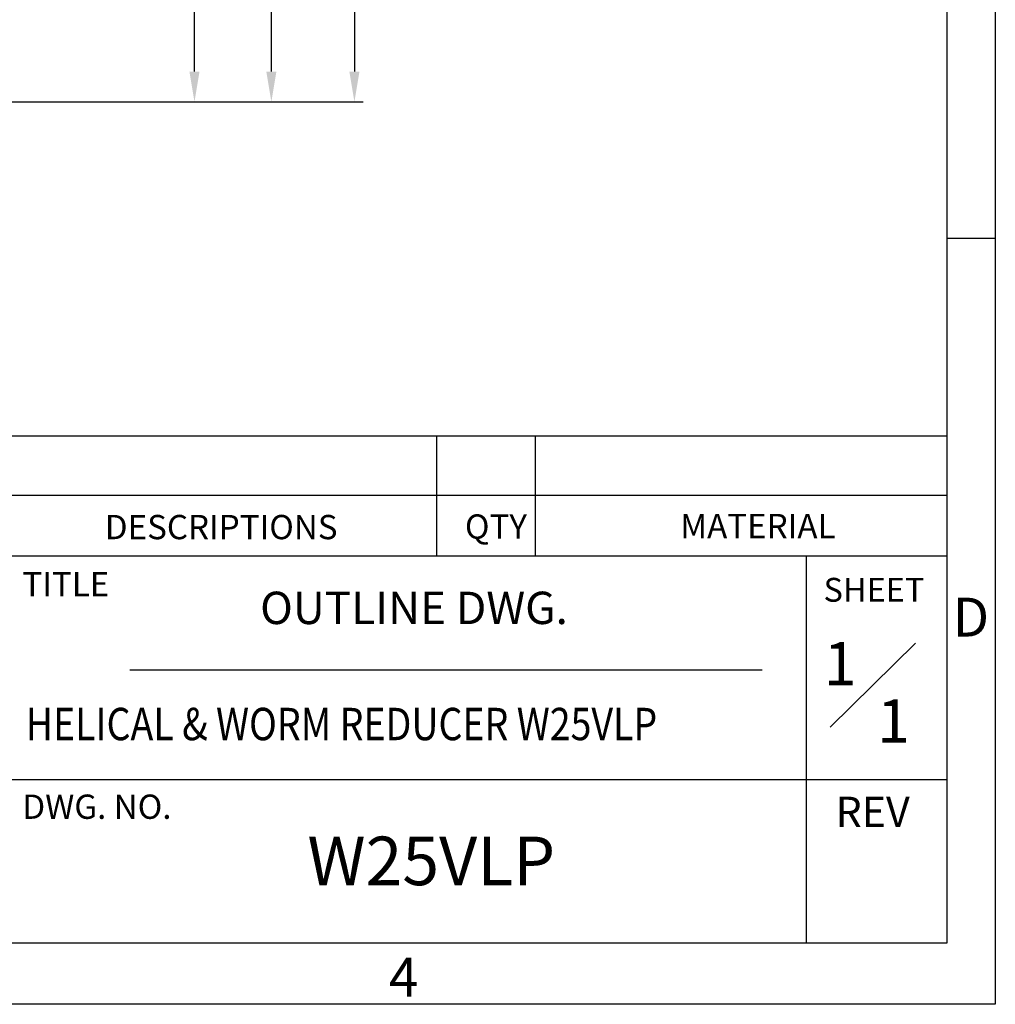
# Model space of a CAD drawing. Extents: x 1 to 388, y 5 to 277.
# Drawn here: x 298 to 388, y 5 to 96 of the extents above; entities that cross this region are included whole.
import ezdxf

# ---------------------------------------------------------------- set-up
doc = ezdxf.new("R2010")
doc.units = 0
doc.header["$LTSCALE"] = 5
doc.header["$MEASUREMENT"] = 0
doc.layers.get('0').update_dxf_attribs({"color": 3, "linetype": 'CONTINUOUS'})
for name, color, linetype in [('DIM', 2, 'CONTINUOUS'), ('LOGO', 5, 'CONTINUOUS'), ('NEEDLE', 2, 'CONTINUOUS'), ('TEXT', 4, 'CONTINUOUS'), ('THIN', 4, 'CONTINUOUS')]:
    doc.layers.add(name, color=color, linetype=linetype)
doc.styles.add('GULIM', font='GulimChe.ttf')
doc.styles.add('ROMANS', font='romans.shx')
doc.styles.get("Standard").update_dxf_attribs({"font": 'romans.shx'})

msp = doc.modelspace()

# ---------------------------------------------------------------- linework, layer by layer
at = {"layer": 'DIM'}
for p, q in [((328.858, 200.943), (328.858, 91.043)), ((321.163, 91.043), (321.163, 178.693)), ((314.038, 91.043), (314.038, 136.443)), ((290.798, 88.243), (314.838, 88.243)), ((314.838, 88.243), (321.963, 88.243)), ((321.963, 88.243), (329.658, 88.243)), ((383.774, 75.62), (388.244, 75.62))]:
    msp.add_line(p, q, dxfattribs=at)
for points in [[(313.572, 91.043), (314.505, 91.043), (314.038, 88.243)], [(320.697, 91.043), (321.63, 91.043), (321.163, 88.243)], [(328.392, 91.043), (329.325, 91.043), (328.858, 88.243)]]:
    msp.add_solid(points, dxfattribs=at)
at = {"layer": 'LOGO'}
for p, q in [((383.774, 10.301), (383.774, 271.575)), ((12.004, 10.301), (383.774, 10.301))]:
    msp.add_line(p, q, dxfattribs=at)
at = {"layer": 'NEEDLE'}
for p, q in [((388.244, 277.153), (388.244, 4.613)), ((242.408, 57.283), (383.774, 57.283)), ((336.508, 46.2), (336.508, 57.283)), ((345.652, 46.2), (345.652, 57.283)), ((242.408, 51.783), (383.774, 51.783)), ((370.744, 10.301), (370.744, 46.179)), ((380.86, 38.075), (372.952, 30.302)), ((308.043, 35.594), (366.637, 35.594)), ((388.244, 4.613), (7.586, 4.613))]:
    msp.add_line(p, q, dxfattribs=at)
at = {"layer": 'THIN'}
for p, q in [((228.558, 46.179), (383.774, 46.179)), ((279.59, 25.429), (371.244, 25.429)), ((371.244, 25.429), (383.744, 25.429))]:
    msp.add_line(p, q, dxfattribs=at)

# ---------------------------------------------------------------- texts
at = {"style": 'ROMANS'}
msp.add_text('W25VLP', height=4.5, dxfattribs=at).set_placement((324.501, 15.651))
at = {"layer": 'DIM', "style": 'GULIM'}
for s, p in [('DESCRIPTIONS', (305.73, 47.711)), ('QTY', (339.1, 47.758)), ('MATERIAL', (359.049, 47.806))]:
    msp.add_text(s, height=2.25, dxfattribs=at).set_placement(p)
at = {"layer": 'DIM', "char_height": 2.25, "attachment_point": 1, "style": 'GULIM'}
for s, insert, width in [('TITLE', (298.095, 44.671), 9.73221), ('DWG. NO.', (298.095, 24.049), 15.68999)]:
    msp.add_mtext(s, dxfattribs=dict(at, insert=insert, width=width))
at = {"layer": 'NEEDLE', "style": 'GULIM'}
msp.add_text('SHEET', height=2.21, dxfattribs=at).set_placement((372.326, 41.918))
at = {"layer": 'TEXT'}
for s, height, style, p in [('OUTLINE DWG.', 3, 'ROMANS', (320.121, 39.848)), ('1', 4, 'GULIM', (372.354, 34.176)), ('1', 4, 'GULIM', (377.309, 28.865))]:
    msp.add_text(s, height=height, dxfattribs=dict(at, style=style)).set_placement(p)
at = {"layer": 'TEXT', "style": 'ROMANS', "width": 0.85}
msp.add_text('HELICAL & WORM REDUCER W25VLP', height=3, dxfattribs=at).set_placement((298.401, 29.086))
at = {"layer": 'TEXT'}
msp.add_text('REV', height=2.8, dxfattribs=at).set_placement((373.44, 21.048))
at = {"layer": 'THIN'}
for s, p in [('D', (384.292, 38.691)), ('4', (332.05, 5.32))]:
    msp.add_text(s, height=3.6, dxfattribs=at).set_placement(p)

doc.saveas('drawing.dxf')
